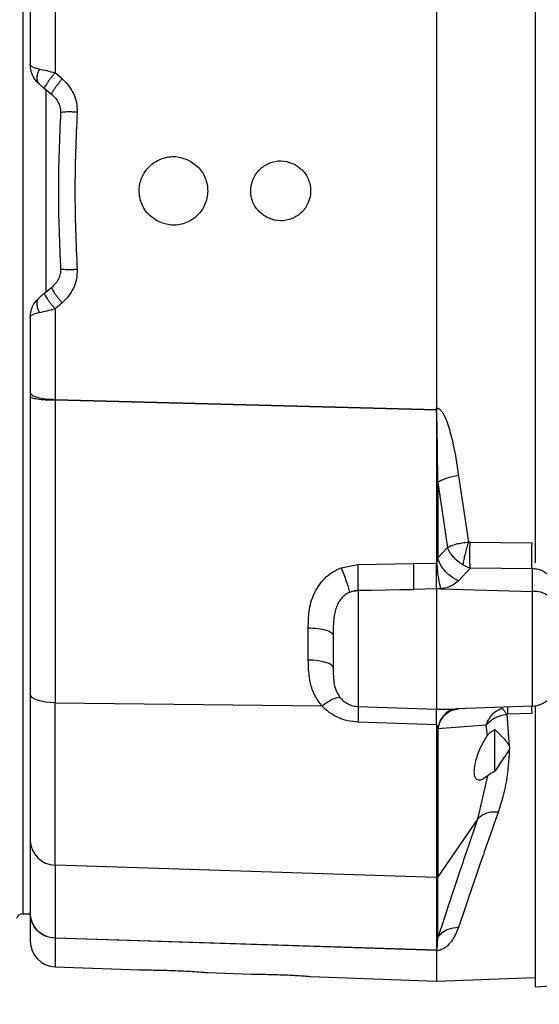
# Model space of a CAD drawing. Units: inches. Extents: x 0.4 to 10.6, y 0.4 to 8.1.
# Drawn here: x 3.4 to 3.5, y 2.7 to 2.9 of the extents above; entities that cross this region are included whole.
import ezdxf

# ---------------------------------------------------------------- set-up
doc = ezdxf.new("R2010")
doc.units = ezdxf.units.IN
doc.header["$MEASUREMENT"] = 0
doc.styles.add('SLDTEXTSTYLE0', font='TXT', dxfattribs={"width": 0.75})
doc.dimstyles.new('SLDDIMSTYLE0', dxfattribs={"dimtxt": 0.125, "dimasz": 0.13, "dimexe": 0, "dimexo": 0.0625, "dimgap": 0.03125, "dimtad": 0, "dimtih": 1, "dimtoh": 1, "dimdec": 1, "dimlfac": 25, "dimrnd": 1e-09, "dimzin": 12, "dimdsep": 46, "dimtxsty": 'SLDTEXTSTYLE0', "dimsah": 1, "dimcen": 0.09, "dimadec": 0, "dimazin": 3, "dimtfac": 1, "dimtdec": 1, "dimtmove": 0, "dimatfit": 0, "dimfxl": 0, "dimfrac": 2, "dimtolj": 1, "dimtzin": 12, "dimarcsym": 0})
doc.dimstyles.new('SLDDIMSTYLE1', dxfattribs={"dimtxt": 0.125, "dimasz": 0.13, "dimexe": 0, "dimexo": 0.0625, "dimgap": 0.03125, "dimtad": 0, "dimtih": 1, "dimtoh": 1, "dimdec": 1, "dimlfac": 25, "dimrnd": 1e-09, "dimzin": 12, "dimdsep": 46, "dimtxsty": 'SLDTEXTSTYLE0', "dimsah": 1, "dimcen": 0.09, "dimadec": 0, "dimazin": 3, "dimtfac": 1, "dimtdec": 1, "dimtofl": 0, "dimtmove": 0, "dimatfit": 3, "dimfxl": 0, "dimfrac": 2, "dimtolj": 1, "dimtzin": 12, "dimarcsym": 0})

# ---------------------------------------------------------------- blocks, each defined once
blk = doc.blocks.new('_D_8')
at = {"color": 7, "linetype": 'Continuous', "lineweight": 18}
for p, q in [((3.555560256836636, 4.65407893248263), (2.133975931808932, 4.65407893248263)), ((2.258975931808932, 4.65407893248263), (2.258975931808932, 3.72699847286738)), ((2.258975931808932, 2.601480507285777), (2.258975931808932, 3.52856096690105)), ((3.442253170222463, 2.601480507285777), (2.133975931808932, 2.601480507285777))]:
    blk.add_line(p, q, dxfattribs=at)
for points in [[(2.258975931808932, 4.65407893248263), (2.238975931808932, 4.52407893248263), (2.278975931808932, 4.52407893248263)], [(2.258975931808932, 2.601480507285777), (2.278975931808932, 2.731480507285777), (2.238975931808932, 2.731480507285777)]]:
    blk.add_solid(points, dxfattribs=at)
at = {"color": 7, "linetype": 'Continuous', "lineweight": 18, "insert": (2.097343982328338, 3.689694448122375), "char_height": 0.125, "attachment_point": 1, "style": 'SLDTEXTSTYLE0'}
blk.add_mtext('51.3', dxfattribs=at)
blk = doc.blocks.new('_D_9')
at = {"color": 7, "linetype": 'Continuous', "lineweight": 18}
for p, q in [((2.955384508804866, 3.529012633270441), (2.562202955751246, 3.529012633270441)), ((2.687202955751246, 3.529012633270441), (2.687202955751246, 3.164465323261286)), ((2.687202955751246, 2.601480507285777), (2.687202955751246, 2.966027817294955)), ((3.4265051387264, 2.601480507285777), (2.562202955751246, 2.601480507285777))]:
    blk.add_line(p, q, dxfattribs=at)
for points in [[(2.687202955751246, 3.529012633270441), (2.667202955751246, 3.399012633270441), (2.707202955751246, 3.399012633270441)], [(2.687202955751246, 2.601480507285777), (2.707202955751246, 2.731480507285777), (2.667202955751246, 2.731480507285777)]]:
    blk.add_solid(points, dxfattribs=at)
at = {"color": 7, "linetype": 'Continuous', "lineweight": 18, "insert": (2.525571006270652, 3.12716129851628), "char_height": 0.125, "attachment_point": 1, "style": 'SLDTEXTSTYLE0'}
blk.add_mtext('23.2', dxfattribs=at)
blk = doc.blocks.new('_D_10')
at = {"color": 7, "linetype": 'Continuous', "lineweight": 18}
for p, q in [((3.439124568896871, 3.702300034844832), (4.432314042564051, 3.702300034844832)), ((4.307314042564051, 3.702300034844832), (4.307314042564051, 3.251109024048482)), ((4.307314042564051, 2.601480507285777), (4.307314042564051, 3.052671518082151)), ((3.967450020616164, 2.601480507285777), (4.432314042564051, 2.601480507285777))]:
    blk.add_line(p, q, dxfattribs=at)
for points in [[(4.307314042564051, 3.702300034844832), (4.287314042564051, 3.572300034844832), (4.32731404256405, 3.572300034844832)], [(4.307314042564051, 2.601480507285777), (4.32731404256405, 2.731480507285777), (4.287314042564051, 2.731480507285777)]]:
    blk.add_solid(points, dxfattribs=at)
at = {"color": 7, "linetype": 'Continuous', "lineweight": 18, "insert": (4.145682093083456, 3.213804999303476), "char_height": 0.125, "attachment_point": 1, "style": 'SLDTEXTSTYLE0'}
blk.add_mtext('27.5', dxfattribs=at)
blk = doc.blocks.new('_D_12')
at = {"color": 7, "linetype": 'Continuous', "lineweight": 18}
for p, q in [((3.005384508804866, 3.479012633270441), (3.005384508804866, 2.174378958113987)), ((3.696977579671282, 2.448850586025935), (3.696977579671282, 2.174378958113987)), ((3.005384508804866, 2.299378958113987), (2.755384508804866, 2.299378958113987)), ((3.696977579671282, 2.299378958113987), (3.946977579671282, 2.299378958113987))]:
    blk.add_line(p, q, dxfattribs=at)
for points in [[(3.005384508804866, 2.299378958113987), (2.875384508804866, 2.319378958113987), (2.875384508804866, 2.279378958113987)], [(3.696977579671282, 2.299378958113987), (3.826977579671282, 2.279378958113987), (3.826977579671282, 2.319378958113987)]]:
    blk.add_solid(points, dxfattribs=at)
at = {"color": 7, "linetype": 'Continuous', "lineweight": 18, "insert": (3.18954909475748, 2.361293686352159), "char_height": 0.125, "attachment_point": 1, "style": 'SLDTEXTSTYLE0'}
blk.add_mtext('17.3', dxfattribs=at)

msp = doc.modelspace()

# ---------------------------------------------------------------- linework, layer by layer
at = {"color": 1, "linetype": 'Continuous', "lineweight": 25}
for p, q in [((3.43318044903585, 2.995988121772063), (3.43318044903585, 2.747614995474754)), ((3.511980719942505, 2.784949677635436), (3.512568128134384, 2.785077120188612)), ((3.439057032711442, 2.74311812753923), (3.439057032711442, 2.737893741218253))]:
    msp.add_line(p, q, dxfattribs=at)
at = {"color": 7, "linetype": 'Continuous', "lineweight": 25}
for p, q in [((3.526898839513799, 2.947977477380956), (3.526898839513799, 2.811819428831503)), ((3.508857894631911, 2.919623866000565), (3.508857894631911, 2.840173052033484)), ((3.439057032711443, 2.918062333875208), (3.439057032711443, 2.901497369198422)), ((3.43450986313585, 2.916793537816644), (3.43450986313585, 2.903024839019478)), ((3.440346931250835, 2.900390326496201), (3.439057035350377, 2.901497368964616)), ((3.437150667360272, 2.898605912862486), (3.438440563261, 2.897523561687927)), ((3.437432417539787, 2.861419023913748), (3.437432417539787, 2.898402957621112)), ((3.438423377398123, 2.897625882701673), (3.438440563270968, 2.897523561679478)), ((3.437150664709542, 2.861191004996654), (3.438440563360581, 2.862273358478998)), ((3.438440563270023, 2.862273358402786), (3.438423377397276, 2.862171037380436)), ((3.440346931350362, 2.859406593672674), (3.439057032699828, 2.858299548843954)), ((3.439057032711441, 2.858299548605781), (3.439057032711441, 2.841734587779642)), ((3.43450986313585, 2.856772081063888), (3.43450986313585, 2.843003382379478)), ((3.43450986313585, 2.843003382379478), (3.43450986313585, 2.842268507665778)), ((3.439057032713013, 2.841734587779626), (3.50895423234928, 2.839914759157807)), ((3.43906939307396, 2.841629281777116), (3.439057032713015, 2.841734587779006)), ((3.439069393072721, 2.841629281777081), (3.439069393072721, 2.786196989557298)), ((3.439069393072737, 2.84162928177685), (3.508949596920753, 2.839807949325862)), ((3.508857894628728, 2.839544344614253), (3.508857894628729, 2.811750089404595)), ((3.512896275584763, 2.827769508498373), (3.514742174692298, 2.815629017389289)), ((3.509111292302998, 2.826547780523252), (3.509111292302998, 2.812736721364261)), ((3.50911129622299, 2.826547783233177), (3.510871728841079, 2.814637495209483)), ((3.509111292302998, 2.812736721364261), (3.510871726241608, 2.814637492902397)), ((3.515019560406417, 2.81559237586089), (3.514742174733374, 2.815629017145295)), ((3.515019560406418, 2.81559237586089), (3.526357969150884, 2.815493397986085)), ((3.491394460855711, 2.810921520879448), (3.494495060533348, 2.811535447452672)), ((3.494495060533348, 2.811535447452672), (3.504625404826896, 2.81168696678184)), ((3.504625404826896, 2.81168696678184), (3.508857894631934, 2.811750089382459)), ((3.513706342275472, 2.811463846421526), (3.515019560400968, 2.810855261378848)), ((3.515019560406416, 2.81085526137884), (3.512896275584778, 2.808548283648743)), ((3.526357969151767, 2.810748398255794), (3.515019560407534, 2.810855261378663)), ((3.526357969150883, 2.810748398256023), (3.526357969150883, 2.806596493684453)), ((3.504637765188134, 2.806974761306619), (3.49450742641223, 2.806686207470568)), ((3.494507426412229, 2.806819320865952), (3.504637765187931, 2.806974761300116)), ((3.494507426412229, 2.806686207464266), (3.494507426412229, 2.806819320865952)), ((3.49450742641223, 2.806686207470568), (3.49450742641223, 2.785536540956377)), ((3.508857894631912, 2.807054504725629), (3.504637765188134, 2.806974761306619)), ((3.509630986171754, 2.807072947158673), (3.508857894635246, 2.807054504593311)), ((3.508857894631913, 2.807054504725629), (3.508857894631913, 2.785022156950845)), ((3.509630986746535, 2.807072947141844), (3.526357969150861, 2.806596493684385)), ((3.526357969150883, 2.806596492597263), (3.526357969150883, 2.78559482144525)), ((3.48540072689981, 2.794024410832903), (3.48540072689981, 2.799932815554903)), ((3.43906939307272, 2.786196989557298), (3.48789203382973, 2.785631826356294)), ((3.439069393072701, 2.756519245407993), (3.439069393072701, 2.78619698955709)), ((3.49450742641223, 2.785536540956377), (3.508857894631914, 2.785022156950845)), ((3.511971177345003, 2.784994314892235), (3.512192928353908, 2.785067203759929)), ((3.526357969150885, 2.78559482144462), (3.512568127663569, 2.785077120436086)), ((3.521713383759147, 2.784072431352633), (3.52194270073853, 2.784109453448877)), ((3.521713383759268, 2.784072431352693), (3.522178634096555, 2.778302296949925)), ((3.526357971541978, 2.784273722491637), (3.521942704870528, 2.784109453602595)), ((3.526898839513799, 2.785646390934747), (3.526898839513798, 2.734229168703101)), ((3.508857894631912, 2.782193612674425), (3.494495065616165, 2.782673846054289)), ((3.508857894628751, 2.782193612710935), (3.508857894628751, 2.754219971053323)), ((3.509111292302455, 2.781424571535544), (3.509090783388946, 2.781575453040257)), ((3.517961301444745, 2.782097552833731), (3.509111292302523, 2.781424571535403)), ((3.509111292302551, 2.781424571535396), (3.509111292302551, 2.754355109549228)), ((3.518198358354974, 2.780222576712438), (3.517961301491929, 2.78209755251724)), ((3.519567417474976, 2.773688675888811), (3.519567417474976, 2.781344325958404)), ((3.519567428691198, 2.781326844431343), (3.52131548836253, 2.779534780671015)), ((3.518198383873208, 2.772814817005021), (3.516377700037379, 2.764911744912689)), ((3.518198383873195, 2.772814817004964), (3.518073795331592, 2.772711096432658)), ((3.516377700036259, 2.76491174482217), (3.509111292302998, 2.754355109729798)), ((3.508857894625502, 2.754219971147787), (3.439069393072722, 2.756519245459136)), ((3.439069393072722, 2.756519245459136), (3.439069393072721, 2.743139448686144)), ((3.508857894628728, 2.754219971054086), (3.508857894628732, 2.740970184540314)), ((3.509111292302165, 2.74328178659148), (3.509111292302165, 2.754355109549514)), ((3.43318044903585, 2.747614995474754), (3.43450986313585, 2.747614995474754)), ((3.439057032710652, 2.743118127539951), (3.43906939307081, 2.743139448685778)), ((3.508954233009552, 2.740906382106458), (3.439057032711442, 2.74311812753923)), ((3.508947479044847, 2.740929452846226), (3.439069393070847, 2.743139448686246)), ((3.508857894631914, 2.740836099393594), (3.508857894631914, 2.735273263191289)), ((3.439057032711442, 2.737893741218253), (3.454509394219378, 2.737313625548014)), ((3.466942488469843, 2.736846859817705), (3.474918670571492, 2.736547416381601)), ((3.485789747021342, 2.736139292238397), (3.508857894631914, 2.735273263191289)), ((3.508857894631914, 2.735273263191289), (3.526898839513799, 2.735950559980296)), ((3.526898839513798, 2.734229168703101), (3.532692850556322, 2.734578205512891))]:
    msp.add_line(p, q, dxfattribs=at)
at = {"color": 7, "linetype": 'Continuous', "lineweight": 25, "flags": 128}
for points in [[(3.434987891218523, 2.90095403523959), (3.435117189814839, 2.90070765203349), (3.435163727469039, 2.900626854304242), (3.435177503616467, 2.900603624306912), (3.43518139506966, 2.90059711670484), (3.435182517783576, 2.900595243604633), (3.435182864574093, 2.900594665426539), (3.435183065067001, 2.900594331244801), (3.43518310970448, 2.900594256851508), (3.435183116876393, 2.900594244899016), (3.435183114661078, 2.900594248590993)], [(3.489960256836637, 2.792598184238208), (3.489873456128503, 2.792870486975087), (3.489616243551103, 2.793132783775502), (3.489198070543437, 2.793375436377461), (3.488634303137418, 2.793589528357481), (3.487945657323304, 2.793767192770214), (3.487157437827518, 2.793901901224333), (3.48629860827446, 2.793988703772408), (3.485400726899783, 2.794024410799854)], [(3.439069393072701, 2.78619698955709), (3.438171511698014, 2.786236174288155), (3.437312682144947, 2.786331431013383), (3.436524462649155, 2.786479259464095), (3.435835816835038, 2.786674227590282), (3.43527204942902, 2.78690917116471), (3.434853876421359, 2.787175457036992), (3.43459666384397, 2.787463300364166), (3.43450986313585, 2.787762124160939)]]:
    msp.add_lwpolyline(points, dxfattribs=at)
at = {"color": 7, "linetype": 'Continuous', "lineweight": 25}
for centre, radius, start, end in [((3.494669981703738, 2.800647011383868), 0.006041383411182425, 91.54184161253227, 106.4704489664677), ((3.526726494882558, 2.80238711556656), 0.004225479304683152, 8.538645883749485, 95.00341571074695), ((3.526180729277582, 2.790315905077431), 0.004724409448819245, 272.1499999999999, 8.617182816977856e-11), ((3.439093757872678, 2.761104950771415), 0.004585770040709254, 181.6386346017374, 269.6955785237728), ((3.508850388538313, 2.754539187443946), 0.000319304627959386, 271.3470112385139, 324.7955227424035), ((3.43318044903585, 2.746355152955069), 0.00125984251968525, 90, 161.5851041044087), ((3.439234272584669, 2.742614824850974), 0.004724409448819689, 180, 267.8500000009004)]:
    msp.add_arc(centre, radius, start, end, dxfattribs=at)
for points, knots in [([(3.43450986313585, 2.903024839019478), (3.434537017063426, 2.902938978797212), (3.434584304143876, 2.902789457913853), (3.43494470087, 2.902563916918718), (3.435445420367875, 2.902368231284175), (3.43595565644482, 2.902254335309824), (3.436197480720877, 2.902200354784362)], [0, 0, 0, 0, 0.2870249825693327, 0.4998383163592152, 0.7629504409368936, 0.9999999999999999, 0.9999999999999999, 0.9999999999999999, 0.9999999999999999]), ([(3.436197480727878, 2.899405731414195), (3.435956029915974, 2.899635035667402), (3.435445770565797, 2.900119625627203), (3.434946195757313, 2.900973647182528), (3.434584878699258, 2.901954981758349), (3.434537349420943, 2.902632835009218), (3.43450986313585, 2.903024839019478)], [0, 0, 0, 0, 0.23660617172372, 0.5000211450084106, 0.7108611400026166, 0.9999999999999999, 0.9999999999999999, 0.9999999999999999, 0.9999999999999999]), ([(3.436197480721992, 2.902200354782313), (3.436065632914166, 2.901918964129393), (3.435801937421882, 2.901356183086843), (3.435694428358138, 2.9005507310328), (3.435801937425043, 2.899853123951126), (3.436065632919116, 2.899554862306291), (3.436197480727818, 2.899405731414124)], [0, 0, 0, 0, 0.2500001170088939, 0.5000000000987167, 0.7499998831225515, 1, 1, 1, 1]), ([(3.436197480720877, 2.902200354784362), (3.436630232720748, 2.902108503021303), (3.437495082191934, 2.901924938419098), (3.438536647053104, 2.901639820355091), (3.439057035349237, 2.901497369213489)], [0, 0, 0, 0, 0.5003784060568608, 1, 1, 1, 1]), ([(3.439057035349236, 2.901497368969242), (3.438915877445006, 2.901330536914707), (3.438633592467311, 2.900996909243979), (3.438234967952249, 2.900491932388885), (3.437876573780013, 2.900011223537351), (3.437574236992688, 2.899573603401177), (3.437340110902483, 2.899197551217951), (3.43718649822821, 2.898901681081806), (3.437112340988387, 2.898689573040244), (3.437137890972794, 2.898633801618814), (3.437150667360259, 2.89860591286247)], [0, 0, 0, 0, 0.1250113161649681, 0.2499953281946585, 0.3749868483165011, 0.5000000007732359, 0.6250131531112195, 0.7500046728954826, 0.8749886844223048, 1, 1, 1, 1]), ([(3.436197480727866, 2.899405731414181), (3.436342639651833, 2.899283928614619), (3.436635651830441, 2.899038062203618), (3.436977946351698, 2.898750842997077), (3.437150667360272, 2.898605912862486)], [0, 0, 0, 0, 0.4954023571861045, 1, 1, 1, 1]), ([(3.440346931249867, 2.90039032666388), (3.440757008534515, 2.899995075161884), (3.441580109306235, 2.899201732471381), (3.442462170935106, 2.897713349042734), (3.443053107961106, 2.896059547309371), (3.443080064052338, 2.894887928044186), (3.443093628854589, 2.894298347622145)], [0, 0, 0, 0, 0.2465319438399822, 0.4948350977370651, 0.7457917045858087, 1, 1, 1, 1]), ([(3.438423377398109, 2.897625882701591), (3.438676865941567, 2.897374913784589), (3.439174596996966, 2.896882130078362), (3.439702802719093, 2.895999237025222), (3.440041649923453, 2.895081627351415), (3.440059045155332, 2.894459211112555), (3.440067406148987, 2.89416004762569)], [0, 0, 0, 0, 0.2689872574370551, 0.5281631655068534, 0.773212291348588, 1, 1, 1, 1]), ([(3.440077268449687, 2.894330722160257), (3.439866583870494, 2.889519878013324), (3.439445221956368, 2.879898355137374), (3.439866589972627, 2.870276834162763), (3.440077270358575, 2.8654661563844)], [0, 0, 0, 0, 0.5000085962439396, 1, 1, 1, 1]), ([(3.443093628854589, 2.894298347622145), (3.442890630311574, 2.889498377957286), (3.442484633116168, 2.879898436041281), (3.442890629577139, 2.870298494328368), (3.443093627862314, 2.865498522178766)], [0, 0, 0, 0, 0.4999998652965493, 1, 1, 1, 1]), ([(3.457720707791598, 2.874398021307321), (3.457045428098207, 2.874874460184149), (3.45569662086996, 2.875826101714572), (3.454562139563592, 2.878095055405628), (3.454330335064294, 2.880574675729745), (3.455075086021773, 2.882968029174814), (3.456680408006782, 2.884899363073071), (3.458898357346761, 2.886056494886693), (3.46143047343099, 2.88633223599136), (3.462963936574175, 2.885709969627374), (3.463730514543093, 2.885398898776047)], [0, 0, 0, 0, 0.1250808414249228, 0.2498371336800633, 0.3744113823589793, 0.4990557936844864, 0.6239812259387759, 0.7492261093141935, 0.8746381739699748, 1, 1, 1, 1]), ([(3.463730514543093, 2.885398898776047), (3.464405132361533, 2.884923082568128), (3.465753046390655, 2.883972382298425), (3.466888954151992, 2.881703581512664), (3.467121059307971, 2.879220550866178), (3.466374347874287, 2.876825474962446), (3.464768776964418, 2.874896230169484), (3.462553609876979, 2.873740947658312), (3.460022927523163, 2.873464566070969), (3.458487966680297, 2.874086929443468), (3.457720707791598, 2.874398021307321)], [0, 0, 0, 0, 0.1250570747762988, 0.2498691569125953, 0.374548652449941, 0.4992799524566749, 0.624218878231935, 0.7494063676212684, 0.8747393506568888, 1, 1, 1, 1]), ([(3.477726554672384, 2.875089031198564), (3.477136388208286, 2.875505484751987), (3.4759569758234, 2.876337742273412), (3.474965723127204, 2.878323209616229), (3.474762409935437, 2.880493370149069), (3.47541581122118, 2.882587666327261), (3.476821900841697, 2.884274787598955), (3.478760865472005, 2.885283976735506), (3.480972501417294, 2.885523304424612), (3.482311786251472, 2.884979675638364), (3.482981360575695, 2.884707888884799)], [0, 0, 0, 0, 0.1250328012436242, 0.2498705759724585, 0.3746141666881997, 0.4993889887396559, 0.6243500987933246, 0.74950744821004, 0.8747664598242905, 1, 1, 1, 1]), ([(3.482981360575695, 2.884707888884799), (3.483571121989339, 2.884291872962366), (3.484750022795626, 2.883460279889238), (3.485743623943963, 2.881475243621527), (3.485946074213284, 2.879302071528762), (3.485290639517112, 2.877206810540451), (3.48388462411174, 2.87552098163206), (3.481947586636427, 2.874513422106991), (3.479737075382985, 2.874273542753148), (3.478396643085059, 2.874817236257551), (3.477726554672384, 2.875089031198564)], [0, 0, 0, 0, 0.1250301163246624, 0.2499283634623614, 0.3747513453695695, 0.4996053235822437, 0.6245730699847128, 0.7496758848761645, 0.8748617970356342, 1, 1, 1, 1]), ([(3.440067402637306, 2.865636872115311), (3.440059044293633, 2.865337656626097), (3.440041658568639, 2.864715275157581), (3.439702791813126, 2.863797668860441), (3.439174616916225, 2.862914807768724), (3.438676855660658, 2.862421995459159), (3.438423377397288, 2.862171037380365)], [0, 0, 0, 0, 0.2268246194556662, 0.4718052535427244, 0.7310238883495408, 1, 1, 1, 1]), ([(3.4430936280001, 2.865498519743128), (3.443080200433403, 2.864908447764666), (3.443053538592003, 2.863736797989238), (3.442462265162408, 2.86208336422392), (3.441579168231888, 2.860596376404667), (3.440756860725919, 2.859802399802049), (3.440346931254121, 2.859406593601852)], [0, 0, 0, 0, 0.2544200312890557, 0.5051776451099351, 0.7533255319919673, 1, 1, 1, 1]), ([(3.43450986313585, 2.856772081063888), (3.434537347313031, 2.857164068954204), (3.434584874903274, 2.857841922240813), (3.43494618456179, 2.858823250798264), (3.435445764705402, 2.859677286640676), (3.435956023739745, 2.860161877827752), (3.436197480727878, 2.860391188669171)], [0, 0, 0, 0, 0.2891269626771371, 0.4999788685811795, 0.7633876359471091, 1, 1, 1, 1]), ([(3.436197480727818, 2.860391188669242), (3.436065632903793, 2.860242057812776), (3.435801937381115, 2.859943796241652), (3.435694428360846, 2.859246189161304), (3.435801937556354, 2.858440737059294), (3.436065633172341, 2.857877955998958), (3.436197481044984, 2.857596565330817)], [0, 0, 0, 0, 0.250000114712635, 0.4999999916999581, 0.7499998732681932, 1, 1, 1, 1]), ([(3.436197480727866, 2.860391188669185), (3.436342670190565, 2.860513017093786), (3.43663568461596, 2.860758885390065), (3.43697797843166, 2.861046104004573), (3.437150664709712, 2.861191004996797)], [0, 0, 0, 0, 0.4955027811439934, 1, 1, 1, 1]), ([(3.437150664709551, 2.861191004996643), (3.437137888320311, 2.861163116238568), (3.437112338332358, 2.861107344813673), (3.43718649556878, 2.860895236765169), (3.437340108241202, 2.860599366621355), (3.437574234331186, 2.86022331443013), (3.43787657111974, 2.85978569428624), (3.438234965294434, 2.859304985427928), (3.43863358981286, 2.858800008567355), (3.438915874793154, 2.858466380894781), (3.439057032698685, 2.858299548839321)], [0, 0, 0, 0, 0.125011315575209, 0.2499953271000816, 0.3749868468848226, 0.499999999225281, 0.62501315168396, 0.7500046718052641, 0.8749886838332539, 1, 1, 1, 1]), ([(3.43905703271144, 2.858299548605776), (3.438536708466, 2.858157113857474), (3.437495146500308, 2.857871994304186), (3.436630289737725, 2.857688428485549), (3.436197482106377, 2.857596565080419)], [0, 0, 0, 0, 0.4995614880142177, 1, 1, 1, 1]), ([(3.436197482106377, 2.857596565080419), (3.435955666060485, 2.857542586148619), (3.435445428709169, 2.857428689376026), (3.434944713282281, 2.85723300915637), (3.434584307915795, 2.857007466736745), (3.434537019151428, 2.856857945203775), (3.43450986313585, 2.856772081063888)], [0, 0, 0, 0, 0.2370409931473957, 0.5001618815277012, 0.7129632817889096, 0.9999999999999999, 0.9999999999999999, 0.9999999999999999, 0.9999999999999999]), ([(3.43450986313585, 2.842268507665778), (3.43450986313585, 2.836103797076251), (3.43450986313585, 2.823772559847911), (3.43450986313585, 2.805548705767835), (3.43450986313585, 2.793690443227416), (3.43450986313585, 2.787762124216802)], [0, 0, 0, 0, 0.3332983210934927, 0.6666948278469667, 1, 1, 1, 1]), ([(3.508857894631914, 2.840173052033484), (3.508915478433173, 2.840169470142369), (3.509033758230748, 2.840162112771949), (3.509277607256583, 2.840073289785744), (3.509581370292634, 2.839848545905642), (3.509915946378202, 2.839439259807635), (3.510405456681935, 2.838612366199142), (3.510883241172122, 2.837402345034852), (3.511374677992416, 2.835802686135577), (3.512173243734281, 2.832610163271902), (3.512578127989921, 2.829899487520228), (3.512896275584763, 2.827769508498373)], [0, 0, 0, 0, 0.01221070154973599, 0.02508134711490318, 0.05490843856041354, 0.09273313187859156, 0.1401040688633238, 0.2658799423469707, 0.3793919550884253, 0.5123422210713738, 1, 1, 1, 1]), ([(3.508954232996308, 2.839914759047779), (3.50892923113843, 2.839952750948194), (3.508877098867584, 2.840031969222776), (3.508864467946657, 2.840124757802691), (3.508857894626612, 2.840173046366588)], [0, 0, 0, 0, 0.4795850530180988, 1, 1, 1, 1]), ([(3.508949596920734, 2.83980794932579), (3.50895502408142, 2.839816893057726), (3.508965291242953, 2.83983381290695), (3.50897123863094, 2.839862148308775), (3.50896799239713, 2.839890155796441), (3.508958927008912, 2.839906365895845), (3.508954233145616, 2.839914759137124)], [0, 0, 0, 0, 0.2711388840161064, 0.5129434858784856, 0.7478125989236182, 1, 1, 1, 1]), ([(3.508857894631935, 2.839544344601144), (3.508862646323233, 2.839589026809187), (3.508872722815907, 2.839683780427176), (3.508923018615065, 2.839765019418321), (3.508949596825287, 2.839807949186234)], [0, 0, 0, 0, 0.4715620257172767, 1, 1, 1, 1]), ([(3.509111292302155, 2.826547780522823), (3.509091444252275, 2.828786574172943), (3.509060480347057, 2.832279199131391), (3.508993601656198, 2.836413832878587), (3.50894118211673, 2.838458599661759), (3.508899455222316, 2.839278431240258), (3.508878464169363, 2.8394813424984), (3.508868193934016, 2.839530274417207), (3.50886300818418, 2.839541712675123), (3.508860669299264, 2.839543849812551), (3.50885974739046, 2.839544355084285), (3.508858792566754, 2.839544556603816), (3.508858193285126, 2.839544415122503), (3.508857894628728, 2.839544344614253)], [0, 0, 0, 0, 0.5180353125061632, 0.8081598148714375, 0.9524085358783697, 0.988164405709996, 0.996975541933471, 0.9991416109120315, 0.9996930133664372, 0.9997841854757135, 0.999861660460169, 0.9999310574749598, 1, 1, 1, 1]), ([(3.512896281394636, 2.827769506278367), (3.512518883055467, 2.82771249859604), (3.511764084948856, 2.82759848301564), (3.510715152427611, 2.827311013365702), (3.509786376532425, 2.826960113773588), (3.509336323970313, 2.826685224904717), (3.509111298112337, 2.826547780728694)], [0, 0, 0, 0, 0.2499995237138145, 0.4999999935549286, 0.7500004668105664, 1, 1, 1, 1]), ([(3.513706343524028, 2.811463837204145), (3.51338394072283, 2.811680670199865), (3.512739909187519, 2.812113815590107), (3.511924525301305, 2.812915412216253), (3.511261314948414, 2.813772351572564), (3.511001654547788, 2.814348970660305), (3.510871727975378, 2.814637494214439)], [0, 0, 0, 0, 0.2505985750738618, 0.500595480101593, 0.7501123877183273, 1, 1, 1, 1]), ([(3.510871729325816, 2.814637495136698), (3.511122210770194, 2.814764327650471), (3.511587894523917, 2.81500012891413), (3.512541027788979, 2.815289341891507), (3.513585625738733, 2.815512411839633), (3.514356351340791, 2.815590115811998), (3.514742177719173, 2.815629014535699)], [0, 0, 0, 0, 0.2686291038267758, 0.4994230600180182, 0.7494104421353595, 1, 1, 1, 1]), ([(3.514742174734542, 2.815629017131447), (3.514624227252843, 2.81528631293514), (3.514388330834084, 2.814600900313883), (3.5140821053038, 2.813475615043592), (3.51383609913993, 2.812380329365908), (3.513749594402433, 2.811769339597816), (3.513706342275472, 2.811463846421526)], [0, 0, 0, 0, 0.2499982984948937, 0.4999996817315581, 0.7500012383997384, 1, 1, 1, 1]), ([(3.515019560407535, 2.810855261378691), (3.515007343857981, 2.811211794445163), (3.514982910225707, 2.811924876138276), (3.514977400439155, 2.813258985825752), (3.514989764287012, 2.814523099022593), (3.515009628363022, 2.815235950092331), (3.515019560407535, 2.815592375860738)], [0, 0, 0, 0, 0.2797256458726951, 0.5594634998091804, 0.7797316055794802, 1, 1, 1, 1]), ([(3.526357969151769, 2.810748398255857), (3.526346826277837, 2.811063566371367), (3.526324540267847, 2.811693910016391), (3.526315376884446, 2.812944272725128), (3.526324540267847, 2.814270634497649), (3.526346826277837, 2.815085813352606), (3.526357969151769, 2.815493397986093)], [0, 0, 0, 0, 0.2499970595368992, 0.4999999999938194, 0.7500029404516846, 1, 1, 1, 1]), ([(3.494507423774747, 2.806819322052077), (3.49451488114358, 2.807128889519985), (3.494529795941931, 2.807748026975035), (3.494533265732298, 2.808948257703378), (3.49452325023384, 2.810244974936811), (3.494504457075247, 2.811105290944066), (3.49449506053333, 2.811535447236486)], [0, 0, 0, 0, 0.2499989580816969, 0.4999999506339242, 0.7500009698397313, 1, 1, 1, 1]), ([(3.504625404826716, 2.811686966779006), (3.504635644990184, 2.811206127889289), (3.504656125470557, 2.810244442905044), (3.50466750719442, 2.80850237804513), (3.504649030650413, 2.807553380939665), (3.504637765187975, 2.806974761299478)], [0, 0, 0, 0, 0.2807189722866541, 0.5614421508218317, 1, 1, 1, 1]), ([(3.508857894631913, 2.80705450472561), (3.508857772873331, 2.807369493806079), (3.508857533996387, 2.807987467725594), (3.508856159715618, 2.809186983124849), (3.5088548794285, 2.810278872388409), (3.508856788171637, 2.811079372654022), (3.508856324682629, 2.811502490960117), (3.50885749294315, 2.811686446328099), (3.508857897166873, 2.811750095764675)], [0, 0, 0, 0, 0.2543021749453692, 0.4989128878957017, 0.7516754110898322, 0.8904075705501726, 0.9620804955894892, 1, 1, 1, 1]), ([(3.508857894628729, 2.811750089404595), (3.508862005255708, 2.811748981376661), (3.508870143061992, 2.811746787814284), (3.508883161375227, 2.811748481511737), (3.508895893392523, 2.811753955237458), (3.508903280045407, 2.811760046797108), (3.508907211754633, 2.811763289164343)], [0, 0, 0, 0, 0.2367186721943347, 0.4686318431944136, 0.717167556491765, 1, 1, 1, 1]), ([(3.508907211754633, 2.811763289164343), (3.508917189287665, 2.811775812888759), (3.50898381308308, 2.811859438575656), (3.509048327275504, 2.81220110571254), (3.509085007582067, 2.812513128867973), (3.509111292302195, 2.812736721364402)], [0, 0, 0, 0, 0.04754578890969358, 0.317481375712359, 1, 1, 1, 1]), ([(3.508907211754747, 2.811763289162785), (3.50894201857305, 2.811283609127149), (3.509011632736921, 2.810324241789519), (3.509249659036891, 2.80858890931362), (3.509486550947574, 2.807647149335611), (3.509630986746559, 2.807072947141526)], [0, 0, 0, 0, 0.2807216015903516, 0.5614474556480056, 1, 1, 1, 1]), ([(3.512896275584779, 2.808548283648297), (3.512408259408343, 2.808794500919774), (3.511432208730779, 2.809286944708026), (3.51028095571272, 2.810429179187532), (3.509477643448968, 2.811614486066356), (3.509233409394266, 2.812362642798181), (3.509111292302464, 2.812736721361525)], [0, 0, 0, 0, 0.279739806359411, 0.5594901167673612, 0.7797449421363627, 1, 1, 1, 1]), ([(3.485400726899806, 2.799932815554904), (3.485419678644815, 2.80093631983937), (3.485459458409302, 2.803042678070693), (3.486294973339103, 2.806241918828176), (3.487938552930925, 2.808656796385268), (3.48976776167563, 2.810165360687706), (3.490851989396424, 2.810669356663905), (3.491394460855711, 2.810921520879448)], [0, 0, 0, 0, 0.227793372495602, 0.4781389104400158, 0.7374988751947193, 0.8686628597417062, 1, 1, 1, 1]), ([(3.491394462174182, 2.810921517892719), (3.49156559475902, 2.810514423775774), (3.491907861537533, 2.80970023171474), (3.492361825096751, 2.808465568956908), (3.492737280680247, 2.807321822747023), (3.492883843565606, 2.806734266576185), (3.492957124675275, 2.806440489825769)], [0, 0, 0, 0, 0.2499987822361877, 0.4999999147415183, 0.7500010934362188, 1, 1, 1, 1]), ([(3.530905138726401, 2.80613859142121), (3.530838754237926, 2.806729551190931), (3.530706639815072, 2.807905643839966), (3.529686689670322, 2.809443559476314), (3.528426463260558, 2.810327099201987), (3.527265361197697, 2.810700195134882), (3.526658483972047, 2.810732434095459), (3.526357969150883, 2.810748398256023)], [0, 0, 0, 0, 0.2548996685537906, 0.507286014697, 0.7546829420762377, 0.8785233508946638, 1, 1, 1, 1]), ([(3.512896275584778, 2.808548283648743), (3.512488088369099, 2.808198134401747), (3.511869384426524, 2.807667400681322), (3.510658119907527, 2.807228002448838), (3.509974911458578, 2.807124865776968), (3.509630986746535, 2.807072947141844)], [0, 0, 0, 0, 0.4905505124333145, 0.7435449333488423, 1, 1, 1, 1]), ([(3.492957123946374, 2.80644049322331), (3.492676292114804, 2.806290575826722), (3.492123040488551, 2.805995231659353), (3.491425819537542, 2.80530802299916), (3.490868153296977, 2.804485989563008), (3.490293961108503, 2.80313949428428), (3.489971094334829, 2.801145112135832), (3.489964023202711, 2.799487583491334), (3.489960256836637, 2.798604717841525)], [0, 0, 0, 0, 0.1071166023872201, 0.2110246339891935, 0.327078826038794, 0.4408374252150205, 0.702167783600539, 1, 1, 1, 1]), ([(3.492957123946339, 2.806440493223378), (3.493208526098038, 2.806550563803247), (3.493703645129331, 2.806767340145495), (3.494242286259646, 2.806802174191333), (3.494507426412224, 2.806819320866008)], [0, 0, 0, 0, 0.5077610348402607, 1, 1, 1, 1]), ([(3.489960256836637, 2.798604717841525), (3.489960256836637, 2.798071205427834), (3.489960256836637, 2.796990874571623), (3.489960256836637, 2.795379975454896), (3.489960256836637, 2.793862242314095), (3.489960256836637, 2.793016062905672), (3.489960256836637, 2.792598184238219)], [0, 0, 0, 0, 0.2469208440283207, 0.500000000000008, 0.7530791559716741, 1, 1, 1, 1]), ([(3.48789203382973, 2.785631826356217), (3.487433240239013, 2.786255231506927), (3.486491027584553, 2.787535502708922), (3.485516713115257, 2.790394902554773), (3.485445904576427, 2.792610684635926), (3.48540072689981, 2.794024410832903)], [0, 0, 0, 0, 0.2556949357859732, 0.5251141451266478, 1, 1, 1, 1]), ([(3.489960256836637, 2.792598184238219), (3.489967491186477, 2.791583103628382), (3.489977868942401, 2.790126959117169), (3.49046254074343, 2.788313386297968), (3.490965653169336, 2.787561347015995), (3.491205901384345, 2.787202230274274)], [0, 0, 0, 0, 0.545959271791271, 0.7831846941621138, 1, 1, 1, 1]), ([(3.43450986313585, 2.787762124216802), (3.43450986313585, 2.786258407900126), (3.43450986313585, 2.783250848537233), (3.43450986313585, 2.778984138803593), (3.43450986313585, 2.774958312274058), (3.43450986313585, 2.771252343779294), (3.43450986313585, 2.767952520929423), (3.43450986313585, 2.764130640795503), (3.43450986313585, 2.762229687183953), (3.43450986313585, 2.760973817547825)], [0, 0, 0, 0, 0.1234587319501654, 0.2469278687011872, 0.373548151126269, 0.5001893811549691, 0.6268096644587402, 0.7534508953530775, 0.9999999999999999, 0.9999999999999999, 0.9999999999999999, 0.9999999999999999]), ([(3.487892033829708, 2.785631826686408), (3.488256339120525, 2.785892009762368), (3.488984949580829, 2.786412375827636), (3.489957590592778, 2.7869441977911), (3.490756513732117, 2.787251904887545), (3.491056111340182, 2.787218797984683), (3.491205910251756, 2.787202244521368)], [0, 0, 0, 0, 0.2499998894224173, 0.4999996955842333, 0.7499996683169596, 0.9999999999999999, 0.9999999999999999, 0.9999999999999999, 0.9999999999999999]), ([(3.491205901384345, 2.787202230274274), (3.491415198186496, 2.786969589259491), (3.491835059053744, 2.786502898621027), (3.492650005927042, 2.785984181511152), (3.493554639565115, 2.785629510934139), (3.49418990396919, 2.785567523809005), (3.49450742641223, 2.785536540956379)], [0, 0, 0, 0, 0.257199938326362, 0.5159571864075804, 0.7580622246085015, 0.9999999999999999, 0.9999999999999999, 0.9999999999999999, 0.9999999999999999]), ([(3.494495065616165, 2.782673846054289), (3.493867273217222, 2.782729556049165), (3.492613132551676, 2.782840847887309), (3.490832589482072, 2.783462035241671), (3.489205200129903, 2.784366747774095), (3.488328690639694, 2.785211159774894), (3.487892033829707, 2.785631826356034)], [0, 0, 0, 0, 0.2514564254066318, 0.502334416991456, 0.7520744859651488, 1, 1, 1, 1]), ([(3.494507426465456, 2.785536540675541), (3.49451490929457, 2.785447159138639), (3.494529875046574, 2.785268394944675), (3.494531943790536, 2.784368462881658), (3.494509035481427, 2.783315773169453), (3.494495066104039, 2.782673848015069)], [0, 0, 0, 0, 0.2806789821409938, 0.5613614818429337, 1, 1, 1, 1]), ([(3.508857906084826, 2.782193606002313), (3.508857834951116, 2.782195118982279), (3.508857221028022, 2.782208176832669), (3.508857296356765, 2.782252915380186), (3.508855459238842, 2.782622446473867), (3.508856274856948, 2.783320705215537), (3.508856154298323, 2.784149681459249), (3.508857646056199, 2.784782341045736), (3.508857810802351, 2.784941285067828), (3.508857894626245, 2.785022156800845)], [0, 0, 0, 0, 0.0009995129724260138, 0.008626347438392657, 0.02959859712004773, 0.2472142090313058, 0.5001435014768522, 0.745669822851037, 1, 1, 1, 1]), ([(3.508857894631912, 2.785022156950845), (3.509555522956073, 2.785035758448176), (3.510927318721077, 2.785062504031446), (3.512027463020851, 2.785072304169977), (3.512568127663546, 2.785077120436714)], [0, 0, 0, 0, 0.5085511575115891, 0.9999999999999999, 0.9999999999999999, 0.9999999999999999, 0.9999999999999999]), ([(3.512568127663566, 2.785077120436171), (3.512120689431987, 2.785001526111059), (3.511225796765069, 2.784850334723223), (3.510169992340427, 2.783955013891393), (3.50943131577856, 2.782833265840865), (3.509204293994972, 2.781994724165948), (3.509090783047188, 2.781575453121683)], [0, 0, 0, 0, 0.2797433540283266, 0.5594968388272038, 0.7797483107738291, 1, 1, 1, 1]), ([(3.509111292302464, 2.781424569315226), (3.509268812875696, 2.781975347711013), (3.509583860643892, 2.783076927655796), (3.510590944436729, 2.78423139131566), (3.511729273435534, 2.784930893486495), (3.512507274701638, 2.78503659102725), (3.512896275584779, 2.785089439831604)], [0, 0, 0, 0, 0.279729363918401, 0.5594704868899585, 0.7797351018361562, 1, 1, 1, 1]), ([(3.521713377829102, 2.784072446704982), (3.521334186699548, 2.784000567669644), (3.520578951912079, 2.783857406230078), (3.519537314885105, 2.78340631519615), (3.518623092151409, 2.782823294596735), (3.518181632401889, 2.782339177216803), (3.517961299055598, 2.782097553371289)], [0, 0, 0, 0, 0.2526597729282075, 0.5032223462983069, 0.7520573893273282, 1, 1, 1, 1]), ([(3.517961301432299, 2.782097552856676), (3.518001386504508, 2.782219976866263), (3.518118190824358, 2.78257670949477), (3.518438113821605, 2.78325389869747), (3.519022507584527, 2.784069885080192), (3.519843788228211, 2.784796515503893), (3.520484758713429, 2.785076986825012), (3.52078881447728, 2.785210033390725)], [0, 0, 0, 0, 0.0851725198427969, 0.2481851148531301, 0.4969412889403902, 0.7613651421081732, 1, 1, 1, 1]), ([(3.520788783739818, 2.785210137846093), (3.52085138176044, 2.785182846293789), (3.520976577845247, 2.78512826317019), (3.521204060029744, 2.784886758790735), (3.521450796135907, 2.784544744669339), (3.521625854578473, 2.784229869074896), (3.521713383759267, 2.784072431350502)], [0, 0, 0, 0, 0.2499999426830908, 0.500000059355066, 0.750000145321491, 1, 1, 1, 1]), ([(3.521942704870495, 2.784109453602628), (3.52193509695251, 2.784525975055486), (3.521921490040028, 2.785270931949901), (3.521936213579307, 2.785380678023976), (3.521942704870495, 2.785429062703101)], [0, 0, 0, 0, 0.5591215491535916, 1, 1, 1, 1]), ([(3.526357969150881, 2.784273733418376), (3.526353936636653, 2.78446945979572), (3.526345871601436, 2.784860912878476), (3.526342729171567, 2.785272063750468), (3.526345871601436, 2.785543913932368), (3.526353936636653, 2.785577852283387), (3.526357969150881, 2.785594821444676)], [0, 0, 0, 0, 0.249999790477842, 0.499999999995533, 0.7500002095168692, 1, 1, 1, 1]), ([(3.509090783388946, 2.781575453040257), (3.509064429437637, 2.781731571820506), (3.509030649777252, 2.78193167993009), (3.508950226187064, 2.782136948804452), (3.508907619602166, 2.782181423510842), (3.508891346694369, 2.782192152273314), (3.508876843674585, 2.782196018576938), (3.508865738143572, 2.782195701272787), (3.508860526322181, 2.782194313475149), (3.508857894628751, 2.782193612710935)], [0, 0, 0, 0, 0.704021974106378, 0.9023930760863959, 0.9335604342656977, 0.9587390388299841, 0.9798187464399808, 0.989809537122954, 1, 1, 1, 1]), ([(3.518198358354842, 2.780222576405109), (3.518379852561096, 2.780444054953061), (3.518755234948648, 2.780902136496472), (3.519290795774316, 2.78118224045201), (3.519567417475031, 2.781326916516509)], [0, 0, 0, 0, 0.4834915336292561, 1, 1, 1, 1]), ([(3.518073795331631, 2.772711096432696), (3.5176733499697, 2.772438614243218), (3.516965502901623, 2.771956961220705), (3.516248476886253, 2.772083122272439), (3.515865034781149, 2.772666412913805), (3.515749855475197, 2.773625709661122), (3.515885652714948, 2.774899802022402), (3.516292620991562, 2.77646210734237), (3.517044321641194, 2.778382153103231), (3.517779678549272, 2.779554878588093), (3.518198357945653, 2.780222576127518)], [0, 0, 0, 0, 0.1622022745576536, 0.2867167793563132, 0.3947136811196369, 0.4960080171485222, 0.5975697667669514, 0.7064622814095396, 0.8328727268559667, 1, 1, 1, 1]), ([(3.521315484364831, 2.779534797791991), (3.521547399046428, 2.779262610955892), (3.521875760851584, 2.778877228882513), (3.522109870926792, 2.778432827530556), (3.522178634232985, 2.778302297026007)], [0, 0, 0, 0, 0.7062778860271732, 1, 1, 1, 1]), ([(3.522178632619567, 2.777671915914938), (3.522066530651658, 2.777467390439698), (3.52179447548505, 2.776971036867321), (3.52087885103418, 2.775721064445548), (3.520118266224605, 2.774542323291154), (3.519567425999756, 2.773688640658593)], [0, 0, 0, 0, 0.1619663746164049, 0.3930688270063492, 1, 1, 1, 1]), ([(3.522178635509582, 2.777671914242951), (3.522078050757127, 2.775724439150369), (3.521869422659798, 2.771685079175334), (3.520744996096356, 2.768075621915635), (3.520162683318087, 2.76620637304401)], [0, 0, 0, 0, 0.4821246694076902, 1, 1, 1, 1]), ([(3.522178634235341, 2.778302296982042), (3.522213126877092, 2.778197901678506), (3.5222821099433, 2.777989117782284), (3.52221312501558, 2.777777646708969), (3.522178633660397, 2.777671914570923)], [0, 0, 0, 0, 0.5000160712831823, 0.9999999999999999, 0.9999999999999999, 0.9999999999999999, 0.9999999999999999]), ([(3.519567417475031, 2.773688675888833), (3.519290758568415, 2.773544289899225), (3.518755209334576, 2.773264791194275), (3.518379836951694, 2.772961455775047), (3.518198377857188, 2.772814820132643)], [0, 0, 0, 0, 0.5165891184856092, 1, 1, 1, 1]), ([(3.520162683318087, 2.76620637304401), (3.519173287997025, 2.763383043524875), (3.517204306284784, 2.757764375160003), (3.514776919120201, 2.75069786039029), (3.513521226917123, 2.746998426042478), (3.512896275584795, 2.745157237239317)], [0, 0, 0, 0, 0.3365775005594882, 0.6698181497779497, 1, 1, 1, 1]), ([(3.520162683318086, 2.766206368043573), (3.519737927888407, 2.766220727963193), (3.518888413623381, 2.766249447917571), (3.517482533820107, 2.765888619913185), (3.516796294989223, 2.765281857102373), (3.516377700035739, 2.764911741278061)], [0, 0, 0, 0, 0.2805820162687245, 0.561166282229322, 1, 1, 1, 1]), ([(3.516377699417749, 2.764911741656697), (3.51538840432944, 2.76201104114631), (3.513419388435495, 2.756237712767323), (3.510992006282466, 2.748976152829095), (3.509736331590078, 2.74517426075377), (3.509111292299962, 2.743281786581704)], [0, 0, 0, 0, 0.336490019751523, 0.6697235282720942, 1, 1, 1, 1]), ([(3.43450986313585, 2.760973817547825), (3.43450986313585, 2.759024445330642), (3.43450986313585, 2.755125126634665), (3.43450986313585, 2.75072634063209), (3.43450986313585, 2.748787031069383), (3.43450986313585, 2.74781750912562)], [0, 0, 0, 0, 0.3332983210866514, 0.6666948278502456, 1, 1, 1, 1]), ([(3.43450986313585, 2.74711434052247), (3.43450986313585, 2.746316401308393), (3.434509863135849, 2.744518710530091), (3.43450986313585, 2.742961966344178), (3.43450986313585, 2.742730699112798), (3.434509863135849, 2.742614824851126)], [0, 0, 0, 0, 0.2848142985992765, 0.6416629601450266, 1, 1, 1, 1]), ([(3.512896275584795, 2.745157237239317), (3.512575756109533, 2.744353361093423), (3.512093274817596, 2.743143277989698), (3.511107193388969, 2.741912731613053), (3.510341938976155, 2.7413044950612), (3.509760163423069, 2.741003481959268), (3.509279046053825, 2.740881212785077), (3.509034288287435, 2.740846136609168), (3.508915646310832, 2.740839385600512), (3.508857894631914, 2.740836099393593)], [0, 0, 0, 0, 0.4874498341263107, 0.7337632932665559, 0.8594954795669322, 0.944875403863281, 0.9748308208902235, 0.9877483299570682, 1, 1, 1, 1]), ([(3.509111292302464, 2.743281786585305), (3.509366636037154, 2.743588028724159), (3.509877325281925, 2.744200515131149), (3.511151573183083, 2.744966799126408), (3.512235214000548, 2.745085080903016), (3.512896275584778, 2.745157237227668)], [0, 0, 0, 0, 0.2805547032796645, 0.5611113572387659, 1, 1, 1, 1]), ([(3.508857894628732, 2.740970184540314), (3.508858201067279, 2.74097018515279), (3.508858816830702, 2.740970186383512), (3.508859797561611, 2.740970256203754), (3.508860742382224, 2.740970372693838), (3.50886314777979, 2.740970805117728), (3.508868451910115, 2.740972822308618), (3.508878994514058, 2.740980988446112), (3.508900494870157, 2.741014087885874), (3.50900240828206, 2.741337249124534), (3.50904412873997, 2.742041991607295), (3.509087606459116, 2.742844561577675), (3.509111292302165, 2.74328178659148)], [0, 0, 0, 0, 7.065894915307817e-05, 0.0001419834317948205, 0.0002220576103717437, 0.0003167506028038407, 0.0008927510524116903, 0.003160466114944818, 0.01238571493734241, 0.04981378479269686, 0.4823564344613539, 1, 1, 1, 1]), ([(3.508947478794102, 2.740929452905071), (3.508922204011147, 2.740936169117413), (3.508872181983356, 2.740949461360556), (3.508862623480712, 2.740963325490182), (3.50885789463193, 2.740970184448635)], [0, 0, 0, 0, 0.5052730581113976, 1, 1, 1, 1]), ([(3.508857895271735, 2.740836099454175), (3.508863020335354, 2.740848170326641), (3.508870668389102, 2.740866183504286), (3.508912001087621, 2.740888780414637), (3.508938804375215, 2.740899954011146), (3.508954227113131, 2.740906383351201)], [0, 0, 0, 0, 0.463087121405217, 0.6910578009960325, 1, 1, 1, 1]), ([(3.508954233009554, 2.740906382106498), (3.50895925002503, 2.740908735155899), (3.5089688385214, 2.74091323229284), (3.508970900017281, 2.740919934328924), (3.508964596040927, 2.740924452974818), (3.508957115358639, 2.740927558740855), (3.50895073740877, 2.74092881238467), (3.508947479044826, 2.740929452845616)], [0, 0, 0, 0, 0.2714834546177444, 0.5188579009956206, 0.7564535495607189, 0.8755771072394729, 1, 1, 1, 1]), ([(3.454509477860438, 2.737315853469039), (3.454535899921466, 2.737316075117346), (3.454594409672948, 2.737316565941561), (3.455523877855478, 2.73732024503517), (3.457022483039141, 2.737312433548904), (3.458959172990516, 2.737278334069684), (3.461083892529701, 2.737209235579852), (3.46270743136406, 2.737132027129394), (3.463531866563917, 2.737084719547042), (3.463730514543111, 2.73707332076684)], [0, 0, 0, 0, 0.1341118784758784, 0.2969810974340423, 0.4598492807070347, 0.6226698850555592, 0.7854371642786835, 0.9483010020274075, 1, 1, 1, 1]), ([(3.463730514543111, 2.73707332076684), (3.464319485599474, 2.737036358125269), (3.465497458725725, 2.736962430895782), (3.466575582739502, 2.736878725239906), (3.46706782269155, 2.736838959924487), (3.466958710532221, 2.736847745394908), (3.466942570504683, 2.736849044954329)], [0, 0, 0, 0, 0.3152733735177843, 0.6305633484261634, 0.9453523991572803, 1, 1, 1, 1]), ([(3.474918734159021, 2.736549110142913), (3.474941846873822, 2.736549165695455), (3.474993026834305, 2.736549288708995), (3.475805771114633, 2.736548110407713), (3.47711612373078, 2.736535759657292), (3.478809561689992, 2.736501547181572), (3.480667644883994, 2.73643991017177), (3.482087222412725, 2.736374252343782), (3.482807976644297, 2.736334756981424), (3.482981360575709, 2.736325256015771)], [0, 0, 0, 0, 0.1341211289849231, 0.2969929815899651, 0.4598574038806365, 0.6226837921323484, 0.7854871784467721, 0.9483970059277599, 1, 1, 1, 1]), ([(3.482981360575709, 2.736325256015771), (3.483496289471824, 2.736294631614518), (3.484526172242008, 2.736233381326495), (3.485468867653633, 2.736165106985893), (3.485899360970259, 2.736132748629055), (3.485803946641143, 2.736139898342364), (3.485789809545761, 2.736140957681983)], [0, 0, 0, 0, 0.3152221007397882, 0.6304594921411188, 0.9452469093942185, 0.9999999999999999, 0.9999999999999999, 0.9999999999999999, 0.9999999999999999])]:
    msp.add_open_spline(points, degree=3, knots=knots, dxfattribs=at)
at = {"color": 1, "linetype": 'Continuous', "lineweight": 25}
for points, knots in [([(3.440346931259945, 2.900390326476172), (3.440206397884142, 2.900223938926695), (3.439925331030358, 2.899891163706767), (3.439528138152541, 2.899388697212741), (3.439170759655342, 2.898911172146128), (3.43886837951333, 2.898476603436576), (3.438635919767892, 2.898106444210134), (3.438475420945021, 2.897807416488788), (3.438440725271479, 2.897686394049121), (3.438423377398123, 2.897625882701673)], [0, 0, 0, 0, 0.1428574893630525, 0.285715082593771, 0.428572073276318, 0.5714287446691477, 0.7142854160615917, 0.8571424067535638, 1, 1, 1, 1]), ([(3.443093628796592, 2.894298347778627), (3.442825138284647, 2.894310727713405), (3.442288156631165, 2.89433548761199), (3.441545773399161, 2.894343599868356), (3.440911121071546, 2.894329368486659), (3.44043215477093, 2.894291489067931), (3.440123206974433, 2.894234805519071), (3.440088065201115, 2.894184189406684), (3.440070798113566, 2.89415931892459)], [0, 0, 0, 0, 0.1676181817792887, 0.3352367566112897, 0.5028529699564819, 0.6704678410946657, 0.8380827117923872, 1, 1, 1, 1]), ([(3.443093626970798, 2.865498519764472), (3.442825136578286, 2.865486143974317), (3.442288155148867, 2.865461392364305), (3.441545771936235, 2.865453290132396), (3.440911119392319, 2.865467529603802), (3.440432152653665, 2.86550541515183), (3.440123204194916, 2.865562103317321), (3.440088062153461, 2.865612721716122), (3.440070794905323, 2.865637593363193)], [0, 0, 0, 0, 0.16761800200029, 0.3352364062954594, 0.5028524840287784, 0.6704672825618332, 0.8380821669485361, 1, 1, 1, 1]), ([(3.438423377397276, 2.862171037380436), (3.438440725270613, 2.862110526032882), (3.438475420944113, 2.861989503593007), (3.438635919766661, 2.86169047587121), (3.438868379511568, 2.861320316644241), (3.439170759652766, 2.860885747934092), (3.439528138148988, 2.860408222866823), (3.439925331025737, 2.859905756372105), (3.440206397878711, 2.859572981151715), (3.440346931254117, 2.859406593601998)], [0, 0, 0, 0, 0.1428575932523556, 0.2857145839386642, 0.4285712553136088, 0.5714279266898952, 0.7142849173698996, 0.8571425106103066, 1, 1, 1, 1])]:
    msp.add_open_spline(points, degree=3, knots=knots, dxfattribs=at)
at = {"color": 7, "linetype": 'Continuous', "lineweight": 25}
for points in [[(3.43450986313585, 2.843003382379357), (3.434577458938274, 2.84284098349793), (3.434712650543124, 2.842516185735075), (3.435755848882046, 2.842102990443274), (3.43725309682506, 2.841807326147424), (3.438455720750362, 2.841758833842388), (3.439057032713013, 2.841734587689871)], [(3.43450986313585, 2.842268507758158), (3.434577694630052, 2.842186558246643), (3.434713357618458, 2.842022659223614), (3.435759964917821, 2.8418142765305), (3.437261683719636, 2.841665395147079), (3.438466823288326, 2.841641319567032), (3.43906939307267, 2.841629281777009)], [(3.485400726899783, 2.799932815554691), (3.486003296684093, 2.799907805055199), (3.487208436252712, 2.799857784056216), (3.48871015505448, 2.799548458361279), (3.489756762353875, 2.79911550885557), (3.489892425342383, 2.798774981530827), (3.489960256836637, 2.798604717868455)], [(3.439069393070782, 2.74313944867175), (3.438466823286627, 2.743227545074649), (3.437261683718317, 2.743403737880448), (3.435759964917182, 2.744493299526226), (3.434713357618342, 2.746018310812334), (3.434577694630014, 2.747217776354036), (3.43450986313585, 2.747817509124887)], [(3.439057032713016, 2.743118127539145), (3.438455720750363, 2.743205026393975), (3.437253096825057, 2.743378824103636), (3.435755848882038, 2.744438492795612), (3.434712650543117, 2.745919395699811), (3.434577458938272, 2.747083479511592), (3.43450986313585, 2.747665521417482)]]:
    msp.add_open_spline(points, degree=3, dxfattribs=at)

# ---------------------------------------------------------------- dimensions: what is measured, and where the dimension line sits
at = {"color": 7, "linetype": 'Continuous', "lineweight": 18}
for base, p1, p2, picture, middle in [((2.258975931808932, 4.65407893248263), (3.492253170222463, 2.601480507285777), (3.605560256836636, 4.65407893248263), '_D_8', (2.258975931808932, 3.627779719884204)), ((4.30731404256405, 3.702300034844832), (3.917450020616164, 2.601480507285777), (3.389124568896872, 3.702300034844832), '_D_10', (4.30731404256405, 3.151890271065305)), ((2.687202955751246, 3.529012633270441), (3.4765051387264, 2.601480507285777), (3.005384508804866, 3.529012633270441), '_D_9', (2.687202955751246, 3.065246570278109))]:
    dim = msp.add_linear_dim(base=base, p1=p1, p2=p2, angle=90.0000000000002, dimstyle='SLDDIMSTYLE1', dxfattribs=at)
    dim.commit()
    dim.dimension.update_dxf_attribs({"geometry": picture, "text_midpoint": middle, "dimtype": 160})
dim = msp.add_linear_dim(base=(3.005384508804866, 2.299378958113987), p1=(3.696977579671282, 2.498850586025935), p2=(3.005384508804866, 3.529012633270441), dimstyle='SLDDIMSTYLE0', dxfattribs=at)
dim.commit()
dim.dimension.update_dxf_attribs({"geometry": '_D_12', "text_midpoint": (3.351181044238074, 2.299378958113987), "dimtype": 160})

doc.saveas('drawing.dxf')
